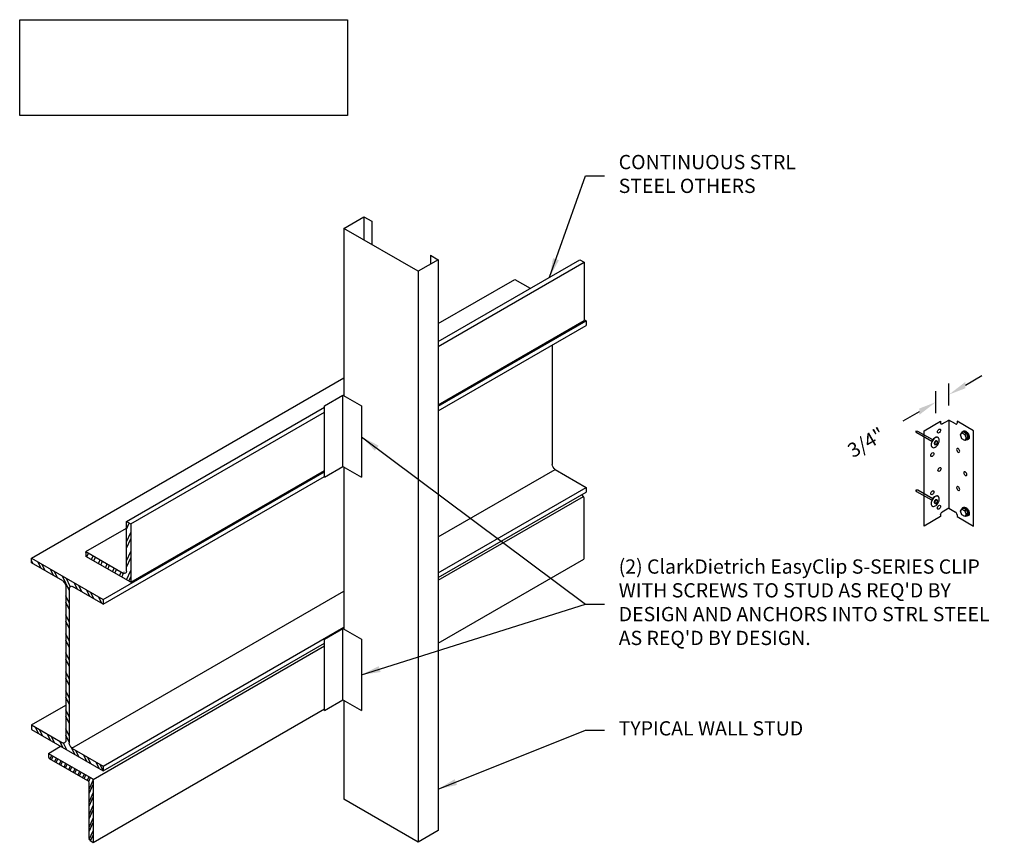
# Model space of a CAD drawing. Units: inches. Extents: x 12 to 115, y 69 to 155.
import ezdxf

# ---------------------------------------------------------------- set-up
doc = ezdxf.new("R2010")
doc.units = ezdxf.units.IN
doc.header["$LTSCALE"] = 16
doc.header["$MEASUREMENT"] = 0
doc.linetypes.add('HIDDEN', pattern=[0.375, 0.25, -0.125])
for name, color, linetype in [('CLIPS', 6, 'Continuous'), ('DIM', 1, 'Continuous'), ('HIDE', 1, 'HIDDEN'), ('STUD', 4, 'Continuous'), ('THICK', 4, 'Continuous'), ('THIN-LINE', 9, 'Continuous')]:
    doc.layers.add(name, color=color, linetype=linetype)
doc.styles.add('000-CWD', font='romans.shx', dxfattribs={"width": 0.9})
doc.styles.add('ISOTEX-R1', font='ROMANS.SHX', dxfattribs={"oblique": 30})
doc.styles.add('Romans', font='romans.shx', dxfattribs={"width": 0.9, "height": 0.09375})
doc.dimstyles.new('016-CWD3_4', dxfattribs={"dimscale": 16, "dimtxt": 0.09375, "dimasz": 0.125, "dimexe": 0.0625, "dimexo": 0.0625, "dimgap": 0.09375, "dimtad": 0, "dimdec": 3, "dimzin": 3, "dimdsep": 46, "dimlunit": 4, "dimtxsty": '000-CWD', "dimcen": 0.09375, "dimclrt": 7, "dimadec": 0, "dimazin": 0, "dimtfac": 1, "dimtdec": 3, "dimtmove": 0, "dimatfit": 3, "dimfxl": 1, "dimfrac": 2, "dimtolj": 1, "dimtzin": 0, "dimarcsym": 0})
doc.dimstyles.new('DDG-STANDARD', dxfattribs={"dimscale": 16, "dimtxt": 0.09375, "dimasz": 0.125, "dimexe": 0.0625, "dimexo": 0.0625, "dimgap": 0.09375, "dimtad": 0, "dimtih": 1, "dimtoh": 1, "dimdec": 4, "dimzin": 3, "dimdsep": 46, "dimlunit": 4, "dimtxsty": 'Romans', "dimcen": 0.09375, "dimclrt": 7, "dimadec": 0, "dimazin": 0, "dimtfac": 1, "dimtdec": 4, "dimtofl": 0, "dimtmove": 0, "dimatfit": 3, "dimfxl": 1, "dimfrac": 2, "dimtolj": 1, "dimtzin": 0, "dimarcsym": 0})

# ---------------------------------------------------------------- blocks, each defined once
blk = doc.blocks.new('*X10')
at = {"color": 0}
for p, q in [((41.277, 113.364), (41.488, 113.816)), ((41.843, 113.691), (42.054, 114.143)), ((42.126, 113.855), (42.337, 114.306)), ((42.693, 114.181), (42.802, 114.415)), ((40.094, 112.602), (40.355, 113.162)), ((40.182, 112.346), (40.638, 113.325)), ((40.994, 113.201), (41.205, 113.652)), ((39.295, 112.22), (39.506, 112.672)), ((39.579, 112.384), (39.789, 112.835)), ((37.79, 111.655), (37.807, 111.691)), ((37.88, 111.403), (38.09, 111.854)), ((38.446, 111.73), (38.657, 112.181)), ((38.729, 111.893), (38.94, 112.345)), ((40.182, 111.458), (40.411, 111.95)), ((40.182, 111.015), (40.411, 111.506)), ((40.182, 110.127), (40.411, 110.619)), ((40.182, 109.684), (40.411, 110.175)), ((40.182, 108.796), (40.411, 109.288)), ((40.182, 108.353), (40.411, 108.844)), ((40.182, 107.465), (40.411, 107.957)), ((40.182, 107.022), (40.411, 107.513)), ((40.182, 106.134), (40.411, 106.626)), ((40.182, 105.691), (40.411, 106.182)), ((40.182, 104.803), (40.411, 105.295)), ((40.182, 104.36), (40.411, 104.851)), ((40.182, 103.472), (40.411, 103.964)), ((40.182, 103.029), (40.411, 103.52)), ((42.323, 102.298), (42.534, 102.75)), ((40.182, 102.141), (40.411, 102.633)), ((40.182, 101.698), (40.411, 102.189)), ((41.191, 101.644), (41.402, 102.096)), ((41.474, 101.808), (41.685, 102.259)), ((42.04, 102.135), (42.251, 102.586)), ((40.342, 101.154), (40.565, 101.634)), ((40.625, 101.318), (40.835, 101.769)), ((38.926, 100.337), (39.137, 100.788)), ((39.492, 100.664), (39.703, 101.115)), ((39.776, 100.827), (39.989, 101.285)), ((37.794, 99.683), (38.004, 100.134)), ((38.077, 99.847), (38.287, 100.298)), ((38.643, 100.173), (38.854, 100.625))]:
    blk.add_line(p, q, dxfattribs=at)
blk = doc.blocks.new('SCREWTOP-I')
for p, q in [((-0.211, 0.163), (-0.211, 0.265)), ((-0.057, 0.073), (-0.057, 0.175)), ((0.155, 0.106), (0.155, 0.208)), ((0.211, 0.228), (0.211, 0.33))]:
    blk.add_line(p, q)
blk.add_lwpolyline([(-0.155, 0.387), (-0.211, 0.265), (-0.057, 0.175), (0.155, 0.208), (0.211, 0.33), (0.057, 0.419)], close=True)
blk.add_lwpolyline([(-0.211, 0.163), (-0.211, 0.163), (-0.057, 0.073), (0.155, 0.106), (0.211, 0.228)])
for centre, start_param, end_param in [((0, 0.195), 5.675528, 9.988663), ((0, 0.144), 6.105475, 9.602489)]:
    blk.add_ellipse(centre, major_axis=(-0.25, 0), ratio=0.57735, start_param=start_param, end_param=end_param)
blk = doc.blocks.new('HOLE-I')
blk.add_ellipse((0, 0.18), major_axis=(-0.115, 0), ratio=0.57735)
blk = doc.blocks.new('PDF2-I')
for p, q in [((-0.23, -0.03), (-0.23, 0.03)), ((0.19, -0.03), (0.19, 0.03)), ((-0.62, -0.09), (-0.62, -0.08)), ((0.58, -0.09), (0.58, -0.08))]:
    blk.add_line(p, q)
for points in [[(-0.02, 0.27, 0.058752), (-0.26, 0.25, 0.072341), (-0.45, 0.17, 0.106617), (-0.58, 0.05, 0.156851), (-0.62, -0.08, 0.156851), (-0.58, -0.2, 0.106617), (-0.45, -0.32, 0.072341), (-0.26, -0.4, 0.058752), (-0.02, -0.42, 0.058752), (0.22, -0.4, 0.072341), (0.41, -0.32, 0.106617), (0.55, -0.2, 0.156851), (0.58, -0.08, 0.156851), (0.55, 0.05, 0.106617), (0.41, 0.17, 0.072341), (0.22, 0.25, 0.058752)], [(-0.02, 0.15, 0.058752), (-0.1, 0.14, 0.072341), (-0.17, 0.11, 0.106617), (-0.21, 0.07, 0.156851), (-0.23, 0.03, 0.156851), (-0.21, -0.01, 0.106617), (-0.17, -0.06, 0.072341), (-0.1, -0.08, 0.058752), (-0.02, -0.09, 0.058752), (0.06, -0.08, 0.072341), (0.13, -0.06, 0.106617), (0.17, -0.01, 0.156851), (0.19, 0.03, 0.156851), (0.17, 0.07, 0.106617), (0.13, 0.11, 0.072341), (0.06, 0.14, 0.058752)]]:
    blk.add_lwpolyline(points, format="xyb", close=True)
for points in [[(-0.62, -0.09, 0.156851), (-0.58, -0.21, 0.106617), (-0.45, -0.34, 0.072341), (-0.26, -0.41, 0.058752), (-0.02, -0.44, 0.058752), (0.22, -0.41, 0.072341), (0.41, -0.34, 0.106617), (0.55, -0.21, 0.156851), (0.58, -0.09)], [(-0.23, -0.03, 0.156851), (-0.21, -0.07, 0.106617), (-0.17, -0.12, 0.072341), (-0.1, -0.14, 0.058752), (-0.02, -0.15, 0.058752), (0.06, -0.14, 0.072341), (0.13, -0.12, 0.106617), (0.17, -0.07, 0.156851), (0.19, -0.03)]]:
    blk.add_lwpolyline(points, format="xyb")
at = {"layer": 'HIDE'}
for p, q in [((-0.11, -0.44), (-0.11, -2.24)), ((0.08, -0.44), (0.08, -2.24)), ((-0.11, -2.24), (-0.01, -2.44)), ((0.08, -2.24), (-0.01, -2.44))]:
    blk.add_line(p, q, dxfattribs=at)
blk = doc.blocks.new('*U3')
at = {"color": 0, "linetype": 'ByBlock'}
blk.add_solid([(35.83, -0.19), (35.541, -0.357), (36.551, -0.773)], dxfattribs=at)
blk = doc.blocks.new('ISO_ARW2')
at = {"rotation": 30}
blk.add_blockref('*U3', (-32.041, -17.606), dxfattribs=at)
blk = doc.blocks.new('*D7')
at = {"layer": 'Defpoints', "color": 0, "transparency": 16777216}
for p in [(74.9, 50.99), (74.9, 48.7), (76.27, 49.49)]:
    blk.add_point(p, dxfattribs=at)
at = {"layer": 'DIM', "color": 0, "lineweight": -2, "transparency": 16777216}
for p, q in [((78, 52.78), (79.73, 53.78)), ((76.27, 50.64), (76.27, 52.94)), ((74.9, 49.85), (74.9, 52.14)), ((73.17, 49.99), (71.44, 48.99))]:
    blk.add_line(p, q, dxfattribs=at)
at = {"layer": 'DIM', "color": 0, "lineweight": -2, "transparency": 16777216, "xscale": 2, "yscale": 2, "zscale": 2}
for p, rotation in [((76.27, 51.78), 210.0229884648549), ((74.9, 50.99), 30.0229884648549)]:
    blk.add_blockref('ISO_ARW2', p, dxfattribs=dict(at, rotation=rotation))
at = {"layer": 'DIM', "color": 7, "transparency": 16777216, "insert": (67.58, 46.76), "char_height": 1.5, "attachment_point": 5, "rotation": 30.023, "style": 'ISOTEX-R1'}
blk.add_mtext('\\A1;3/4"', dxfattribs=at)
blk = doc.blocks.new('PdimBlock')
at = {"layer": 'DIM'}
dim = blk.add_linear_dim(base=(-1.36826, 1.500833), p1=(0, 0), p2=(-1.36826, -0.789966), angle=30.02298846, text='3/4"', dimstyle='DDG-STANDARD', override={"dimtih": 0, "dimtoh": 0, "dimlfac": 1.108832, "dimtxsty": 'ISOTEX-R1', "dimblk1": 'ISO_ARW2', "dimblk2": 'ISO_ARW2', "dimsah": 1}, dxfattribs=at)
dim.commit()
dim.dimension.update_dxf_attribs({"geometry": '*D7', "text_midpoint": (-8.687624, -2.72892), "insert": (-76.266855, -49.488528)})
blk = doc.blocks.new('*U11')
for p, q in [((1.73, 11.01), (1.73, 10.82)), ((2.6, 11.13), (2.6, 1.88)), ((3.47, 11.01), (3.47, 10.82)), ((1.73, 1.19), (1.73, 1)), ((2.6, 1.88), (1.9, 1.47)), ((2.6, 1.88), (3.3, 1.47)), ((3.47, 1.19), (3.47, 1)), ((1.73, 1), (0, 0)), ((3.47, 1), (5.2, 0))]:
    blk.add_line(p, q)
at = {"extrusion": (0, 0, -1)}
for centre, start_param, end_param in [((1.9, 10.91), 2.356194, 3.926991), ((1.9, 1.28), 3.926991, 5.497787)]:
    blk.add_ellipse(centre, major_axis=(0.115, 0.199), ratio=0.57735, start_param=start_param, end_param=end_param, dxfattribs=at)
for centre, start_param, end_param in [((3.3, 10.91), 2.356194, 3.926991), ((3.3, 1.28), 3.926991, 5.497787)]:
    blk.add_ellipse(centre, major_axis=(-0.115, 0.199), ratio=0.57735, start_param=start_param, end_param=end_param)
at = {"layer": 'THICK'}
for p, q in [((0, 10.01), (1.73, 11.01)), ((1.9, 10.72), (2.6, 11.13)), ((3.3, 10.72), (2.6, 11.13)), ((5.2, 10.01), (3.47, 11.01)), ((0, 0), (0, 10.01)), ((5.2, 0), (5.2, 10.01))]:
    blk.add_line(p, q, dxfattribs=at)
at = {"xscale": 1.000499999999988, "yscale": 1.000499999999988, "zscale": 16.00800000000004}
blk.add_blockref('PdimBlock', (2.6, 11.51), dxfattribs=at)
for name, p, xscale, yscale, zscale, rotation in [('PDF2-I', (1.23, 8.73), 1.000500000000024, 1.000500000000024, 16.00800000000004, 240.0120203803059), ('PDF2-I', (1.23, 8.73), 1.000500000000024, 1.000500000000024, 16.00800000000004, 240.0120203803059), ('PDF2-I', (1.23, 8.73), 1.000500000000024, 1.000500000000024, 16.00800000000004, 240.0120203803059), ('PDF2-I', (1.23, 8.73), 1.000500000000024, 1.000500000000024, 16.00800000000004, 240.0120203803059), ('HOLE-I', (1.25, 10.16), 2.001000000000603, 2.001000000000603, 16.008, 240.0120203802703), ('SCREWTOP-I', (4.64, 9.69), -2.001000000000601, 2.000999999999998, 16.008, 119.9879796197297), ('SCREWTOP-I', (4.64, 9.69), -2.001000000000601, 2.000999999999998, 16.008, 119.9879796197297), ('SCREWTOP-I', (4.65, 9.68), -2.001000000000601, 2.000999999999998, 16.008, 119.9879796197297), ('SCREWTOP-I', (4.65, 9.68), -2.001000000000601, 2.000999999999998, 16.008, 119.9879796197297), ('SCREWTOP-I', (4.65, 9.68), -2.001000000000601, 2.000999999999998, 16.008, 119.9879796197297), ('HOLE-I', (0.55, 7.68), 2.001000000000603, 2.001000000000603, 16.008, 240.0120203802703), ('HOLE-I', (3.89, 8.12), -2.001000000000601, 2.000999999999998, 16.008, 119.9879796197297), ('HOLE-I', (1.31, 6.12), 2.001000000000603, 2.001000000000603, 16.008, 240.0120203802703), ('HOLE-I', (4.64, 5.68), -2.001000000000601, 2.000999999999998, 16.008, 119.9879796197297), ('PDF2-I', (1.23, 2.55), 1.000500000000024, 1.000500000000024, 16.00800000000004, 240.0120203803059), ('HOLE-I', (3.89, 4.12), -2.001000000000601, 2.000999999999998, 16.008, 119.9879796197297), ('HOLE-I', (0.55, 3.68), 2.001000000000603, 2.001000000000603, 16.008, 240.0120203802703), ('HOLE-I', (1.25, 2.15), 2.001000000000603, 2.001000000000603, 16.008, 240.0120203802703), ('SCREWTOP-I', (4.64, 1.68), -2.001000000000601, 2.000999999999998, 16.008, 119.9879796197297)]:
    blk.add_blockref(name, p, dxfattribs=dict(xscale=xscale, yscale=yscale, zscale=zscale, rotation=rotation))

msp = doc.modelspace()

# ---------------------------------------------------------------- hatches: boundary and pattern name
at = {"layer": 'THIN-LINE'}
h = msp.add_hatch(dxfattribs=at)
h.set_pattern_fill('ANSI32', color=256, scale=2.25, angle=20, style=0)
h.set_pattern_definition([(65, (-43.51425, -32.8531), (-0.764697, 0.356584), []), (65, (-43.1405, -32.7171), (-0.764697, 0.356584), [])])
edge = h.paths.add_edge_path()
edge.add_line((19.01, 98.85), (23.73, 96.13))
edge.add_line((23.73, 96.13), (23.73, 102.26))
edge.add_line((23.73, 102.26), (23.27, 102.53))
edge.add_line((23.27, 102.53), (23.27, 97.29))
edge.add_ellipse((22.87, 97.59), major_axis=(-0.288, 0.499), ratio=0.57735, start_angle=142.3268, end_angle=216.3619, ccw=False)
edge.add_line((22.92, 97.09), (19.01, 99.35))
edge.add_line((19.01, 99.35), (19.01, 98.85))
h = msp.add_hatch(dxfattribs=at)
h.set_pattern_fill('ANSI32', color=256, scale=1.5, angle=20, style=0)
h.set_pattern_definition([(65, (-9.40227, 43.3488), (-0.509798, 0.237723), []), (65, (-9.1531, 43.4395), (-0.509798, 0.237723), [])])
h.paths.add_polyline_path([(19.21, 75.28, -0.267949), (19.34, 75.06), (19.34, 69.22, 0.267949), (19.46, 69), (19.79, 68.81), (19.79, 75.3, 0.267949), (19.67, 75.51), (15.08, 78.16), (15.08, 77.81, 0.267949), (15.2, 77.6)])

# ---------------------------------------------------------------- linework, layer by layer
msp.add_lwpolyline([(12.06, 155.23), (46.47, 155.23), (46.47, 145.15), (12.06, 145.15)], close=True)
at = {"layer": 'CLIPS'}
for p, q in [((44.05, 114.67), (46, 115.8)), ((46, 108.3), (46, 115.8)), ((46, 115.8), (47.95, 114.67)), ((44.05, 107.17), (44.05, 114.67)), ((47.95, 114.67), (47.95, 107.17)), ((44.05, 107.17), (46, 108.3)), ((46, 108.3), (47.95, 107.17)), ((44.05, 90.16), (46, 91.28)), ((46, 91.28), (47.95, 90.16)), ((46, 83.78), (46, 91.28)), ((44.05, 82.66), (44.05, 90.16)), ((47.95, 90.16), (47.95, 82.66)), ((44.05, 82.66), (46, 83.78)), ((46, 83.78), (47.95, 82.66))]:
    msp.add_line(p, q, dxfattribs=at)
at = {"layer": 'STUD'}
for p, q in [((48.21, 134.52), (48.21, 132.08)), ((49.02, 134.05), (49.02, 131.61)), ((46.09, 133.3), (46.09, 115.74)), ((55.19, 130.49), (55.19, 129.55)), ((56, 130.02), (56, 70.05)), ((53.89, 128.8), (53.89, 68.83)), ((46.09, 108.24), (46.09, 91.23)), ((46.09, 83.73), (46.09, 73.33)), ((53.89, 68.83), (46.09, 73.33)), ((56, 70.05), (53.89, 68.83))]:
    msp.add_line(p, q, dxfattribs=at)
msp.add_lwpolyline([(55.19, 130.49), (56, 130.02), (53.89, 128.8), (46.09, 133.3), (48.21, 134.52), (49.02, 134.05)], dxfattribs=at)
at = {"layer": 'THIN-LINE'}
for p, q in [((56, 121.42), (70.88, 130.01)), ((56, 120.89), (71.33, 129.75)), ((70.88, 130.01), (71.33, 129.75)), ((71.33, 129.75), (71.33, 123.62)), ((56, 123.3), (64.04, 127.95)), ((64.04, 127.95), (65.67, 127.01)), ((56, 114.76), (71.33, 123.62)), ((56, 114.62), (71.56, 123.61)), ((56, 114.13), (71.56, 123.11)), ((71.33, 123.74), (71.56, 123.61)), ((71.56, 123.61), (71.56, 123.11)), ((67.97, 121.04), (67.97, 108.51)), ((13.31, 98.66), (46.09, 117.59)), ((23.27, 102.53), (44.05, 114.52)), ((23.73, 102.26), (44.05, 114)), ((20.83, 94.32), (44.05, 107.73)), ((23.73, 96.13), (44.05, 107.86)), ((56, 100.9), (68.29, 107.99)), ((68.29, 107.99), (71.56, 106.1)), ((20.83, 93.82), (44.05, 107.23)), ((56, 97.12), (71.56, 106.1)), ((56, 96.62), (71.56, 105.61)), ((71.56, 106.1), (71.56, 105.61)), ((56, 96.34), (71.26, 105.15)), ((71.05, 105.31), (71.17, 105.25)), ((71.29, 105.03), (71.29, 98.55)), ((23.27, 97.29), (23.27, 102.53)), ((23.27, 102.53), (23.73, 102.26)), ((19.01, 99.35), (23.27, 101.81)), ((23.73, 102.26), (23.73, 96.13)), ((19.01, 99.35), (22.92, 97.09)), ((19.01, 99.35), (19.01, 98.85)), ((13.31, 98.16), (13.31, 98.66)), ((13.31, 98.66), (20.83, 94.32)), ((23.73, 96.13), (19.01, 98.85)), ((56, 89.72), (71.29, 98.55)), ((16.59, 96.27), (13.31, 98.16)), ((16.9, 95.73), (16.9, 79.42)), ((17.24, 95.5), (17.24, 79.22)), ((17.55, 78.7), (46.09, 95.18)), ((20.83, 93.82), (17.62, 95.67)), ((20.83, 94.32), (20.83, 93.82)), ((20.83, 76.81), (46.09, 91.4)), ((19.76, 75.42), (44.05, 89.45)), ((20.83, 76.32), (44.05, 89.73)), ((13.31, 81.15), (16.9, 83.22)), ((19.79, 68.81), (44.05, 82.82)), ((13.31, 81.15), (16.57, 79.27)), ((13.31, 81.15), (13.31, 80.66)), ((13.31, 80.66), (20.83, 76.32)), ((15.08, 78.16), (16.35, 78.9)), ((17.55, 78.7), (20.83, 76.81)), ((15.08, 78.16), (19.67, 75.51)), ((15.08, 78.16), (15.08, 77.81)), ((19.21, 75.28), (15.2, 77.6)), ((20.83, 76.81), (20.83, 76.32)), ((19.34, 69.22), (19.34, 75.06)), ((19.79, 75.3), (19.79, 68.81)), ((19.46, 69), (19.79, 68.81))]:
    msp.add_line(p, q, dxfattribs=at)
for centre, start, end in [((71.04, 105.03), 0, 60), ((15.33, 77.81), 180, 240), ((19.54, 75.3), 0, 60), ((19.09, 75.06), 0, 60), ((19.59, 69.22), 180, 240)]:
    msp.add_arc(centre, 0.25, start, end, dxfattribs=at)
at = {"layer": 'THIN-LINE', "extrusion": (0, 0, -1)}
for centre, start_param, end_param in [((68.36, 108.41), 4.1181, 5.230108), ((22.87, 97.59), 2.506958, 3.799115), ((16.5, 95.86), 1.004788, 2.14921), ((17.64, 95.19), -0.618522, 0.832442), ((16.5, 79.77), 2.622761, 3.751438), ((17.63, 79.12), 4.1181, 5.230108)]:
    msp.add_ellipse(centre, major_axis=(-0.288, 0.499), ratio=0.57735, start_param=start_param, end_param=end_param, dxfattribs=at)

# ---------------------------------------------------------------- block references
msp.add_blockref('*U11', (107.03, 102.04))
at = {"layer": 'THIN-LINE', "extrusion": (0, 0, -1), "xscale": 1.5, "yscale": 1.5, "zscale": -1.5}
msp.add_blockref('*X10', (-77.51, -73.21), dxfattribs=at)

# ---------------------------------------------------------------- texts
at = {"layer": 'DIM', "color": 7, "char_height": 1.5, "attachment_point": 4, "style": 'Romans'}
for s, insert, width in [('CONTINUOUS STRL STEEL OTHERS', (74.96, 138.83), 21.4534), ('TYPICAL WALL STUD', (74.96, 80.59), 23.7334)]:
    msp.add_mtext(s, dxfattribs=dict(at, insert=insert, width=width))
at = {"layer": 'DIM', "color": 0, "insert": (74.96, 93.84), "char_height": 1.5, "width": 41.625, "attachment_point": 4, "style": 'Romans'}
msp.add_mtext("(2) ClarkDietrich EasyClip S-SERIES CLIP WITH SCREWS TO STUD AS REQ'D BY DESIGN AND ANCHORS INTO STRL STEEL AS REQ'D BY DESIGN.", dxfattribs=at)

# ---------------------------------------------------------------- leaders
at = {"layer": 'DIM', "annotation_type": 0, "has_hookline": 1, "hookline_direction": 0}
for points, text_width in [([(67.71, 128.18), (71.46, 138.83), (73.46, 138.83)], 18.51), ([(47.95, 111.42), (71.46, 93.84), (73.46, 93.84)], 40.5), ([(47.95, 86.41), (71.46, 93.84), (73.46, 93.84)], 40.5), ([(56, 74.4), (71.46, 80.59), (73.46, 80.59)], 20.06)]:
    msp.add_leader(points, dimstyle='016-CWD3_4', dxfattribs=dict(at, text_width=text_width))

doc.saveas('drawing.dxf')
